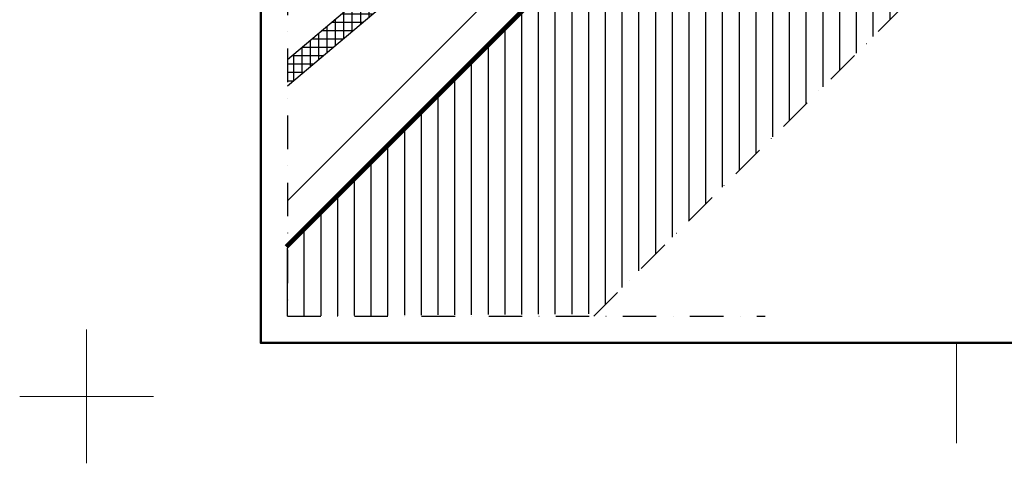
# Model space of a CAD drawing. Units: millimetres. Extents: x -50 to 2150, y -50 to 1535.
# Drawn here: x -50 to 685, y -50 to 282 of the extents above; entities that cross this region are included whole.
import ezdxf

# ---------------------------------------------------------------- set-up
doc = ezdxf.new("R2010")
doc.units = ezdxf.units.MM
doc.header["$LTSCALE"] = 50
doc.header["$MEASUREMENT"] = 0
doc.linetypes.add('DASHDOT', pattern=[1, 0.5, -0.25, 0, -0.25])
doc.linetypes.add('DASHED', pattern=[0.75, 0.5, -0.25])
doc.layers.get('0').update_dxf_attribs({"linetype": 'CONTINUOUS'})
for name, color, linetype in [('logo', 1, 'CONTINUOUS'), ('RAMMER', 7, 'CONTINUOUS'), ('VELUX_HATCH', 1, 'CONTINUOUS'), ('VELUX_INFO', 7, 'CONTINUOUS'), ('VELUX_ROOFCONSTRUCTION', 7, 'CONTINUOUS'), ('VELUX_ROOFINGMATERIAL', 3, 'CONTINUOUS'), ('VELUX_UNDERROOF', 3, 'DASHED')]:
    doc.layers.add(name, color=color, linetype=linetype)
doc.layers.add('R-H cont 0.18', color=7, linetype='CONTINUOUS', lineweight=18)
doc.layers.add('R-H cont 0.50', color=7, linetype='CONTINUOUS', lineweight=50)
doc.styles.add('Verdana', font='verdana.ttf')
doc.styles.add('Verdana fed', font='verdanab.ttf')

# ---------------------------------------------------------------- blocks, each defined once
blk = doc.blocks.new('frame')
at = {"layer": 'R-H cont 0.18'}
for p, q in [((0, -10), (0, 10)), ((129.96, -7), (129.96, 8)), ((10, 0), (-10, 0))]:
    blk.add_line(p, q, dxfattribs=at)
at = {"layer": 'R-H cont 0.50'}
blk.add_lwpolyline([(26, 289), (414, 289), (414, 8), (26, 8)], close=True, dxfattribs=at)
blk = doc.blocks.new('VELUX frame 3')
at = {"layer": 'logo', "xscale": 5, "yscale": 5, "zscale": 5}
blk.add_blockref('frame', (50, 50), dxfattribs=at)
at = {"color": 7}
for tag, p, style in [('DATE', (1789.32, 167.56), 'Verdana fed'), ('TEXT', (1425.61, 158.85), 'Verdana'), ('TEXT', (1425.61, 138.85), 'Verdana'), ('TEXT', (1425.61, 118.85), 'Verdana'), ('TEXT', (1425.61, 98.85), 'Verdana'), ('SCO', (1795.64, 96.8), 'Verdana fed')]:
    blk.add_attdef(tag, p, '', height=8, dxfattribs=dict(at, style=style))
at = {"style": 'Verdana'}
for tag, p in [('A', (1883.37, 147.23)), ('0', (2012.41, 147.23)), ('B', (1883.37, 126.94)), ('1', (2012.41, 126.94))]:
    blk.add_attdef(tag, p, '', height=12, dxfattribs=at)

msp = doc.modelspace()

# ---------------------------------------------------------------- hatches: boundary and pattern name
at = {"layer": 'VELUX_HATCH'}
h = msp.add_hatch(dxfattribs=at)
h.set_pattern_fill('ANSI37', color=256, scale=50, angle=45, style=0)
h.set_pattern_definition([(90, (-7.812, -7.812), (-6.25, 1e-15), []), (180, (-7.812, -7.812), (-1e-15, -6.25), [])])
h.paths.add_polyline_path([(150, 251.64), (150, 232.02), (321.6, 376.7), (323.25, 374.75), (333.35, 383.26), (331.7, 385.22), (343.17, 394.88), (355.7, 388.93), (365.21, 396.95), (347.4, 418.07)])
at = {"layer": 'VELUX_ROOFCONSTRUCTION'}
h = msp.add_hatch(dxfattribs=at)
h.set_pattern_fill('ANSI31', color=256, scale=100, angle=45, style=0)
h.set_pattern_definition([(90, (0.055, 0.053), (-12.5, 3e-15), [])])
h.paths.add_polyline_path([(684.51, 706.22), (684.51, 365.83), (380.36, 61.69), (150.06, 60.05), (150.06, 110.84), (672.25, 633.24), (672.26, 706.22)])

# ---------------------------------------------------------------- linework, layer by layer
at = {"layer": 'VELUX_INFO', "color": 1, "linetype": 'DASHDOT'}
for p, q in [((378.73, 60.06), (1743.73, 1425.06)), ((150, 360.1), (150, 60)), ((150, 60), (506.89, 60))]:
    msp.add_line(p, q, dxfattribs=at)
at = {"layer": 'VELUX_ROOFCONSTRUCTION'}
for p, q in [((150.06, 110.84), (672.25, 633.24)), ((150, 146.26), (597.48, 593.74))]:
    msp.add_line(p, q, dxfattribs=at)
at = {"layer": 'VELUX_ROOFINGMATERIAL', "linetype": 'Continuous'}
msp.add_lwpolyline([(150, 232.02), (321.6, 376.7), (323.25, 374.75), (333.35, 383.26), (331.7, 385.22), (343.17, 394.88), (355.7, 388.93), (365.21, 396.95), (347.4, 418.07), (150, 251.64)], dxfattribs=at)
at = {"layer": 'VELUX_UNDERROOF', "const_width": 3}
msp.add_lwpolyline([(632.1, 682.1), (670.56, 643.64), (670.89, 634.79, -0.20045), (670.3, 633.36), (148.92, 111.98)], format="xyb", dxfattribs=at)

# ---------------------------------------------------------------- block references
at = {"layer": 'RAMMER'}
msp.add_blockref('VELUX frame 3', (-50, -50), dxfattribs=at)

doc.saveas('drawing.dxf')
